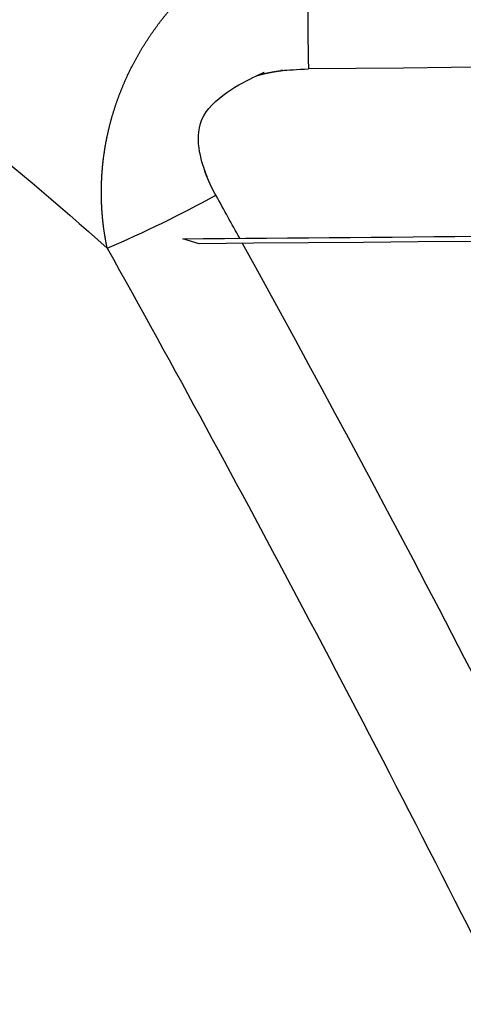
# Model space of a CAD drawing. Units: millimetres. Extents: x -2114 to 15039, y -235 to 11189.
# Drawn here: x 6931 to 6934, y 6936 to 6944 of the extents above; entities that cross this region are included whole.
import ezdxf

# ---------------------------------------------------------------- set-up
doc = ezdxf.new("R2010")
doc.units = ezdxf.units.MM
doc.layers.add('Make2D$可见线$普通线', color=18, linetype='Continuous')
doc.layers.add('Make2D$可见线$正切线', color=18, linetype='Continuous')
doc.dimstyles.new('Qitele', dxfattribs={"dimscale": 85, "dimtxt": 4, "dimasz": 5, "dimexe": 4, "dimexo": 0, "dimgap": 3, "dimtad": 1, "dimdec": 0, "dimrnd": 10, "dimzin": 1, "dimtxsty": 'Standard', "dimblk": 'OBLIQUE', "dimcen": 5, "dimdle": 4, "dimclrd": 256, "dimclre": 256, "dimclrt": 256, "dimadec": 0, "dimazin": 0, "dimtfac": 1, "dimtdec": 0, "dimtmove": 0, "dimatfit": 3, "dimldrblk": 'OBLIQUE', "dimfxl": 6, "dimfxlon": 1, "dimlwd": 40, "dimlwe": 30, "dimarcsym": 0})

# ---------------------------------------------------------------- blocks, each defined once
blk = doc.blocks.new('_Oblique')
at = {"color": 0, "linetype": 'ByBlock', "lineweight": -2}
blk.add_line((-0.5, -0.5), (0.5, 0.5), dxfattribs=at)
blk = doc.blocks.new('*D14')
at = {"lineweight": 30, "transparency": 16777216}
for p, q in [((4219.0921059086, 8704.945078482458), (4219.0921059086, 9554.945078482458)), ((8993.75729739574, 8704.945078482458), (8993.75729739574, 9554.945078482458))]:
    blk.add_line(p, q, dxfattribs=at)
at = {"lineweight": 40, "transparency": 16777216}
blk.add_line((9333.75729739574, 9214.945078482458), (3879.0921059086, 9214.945078482458), dxfattribs=at)
at = {"layer": 'Defpoints', "color": 0, "transparency": 16777216}
for p in [(4219.0921059086, 9214.945078482458), (4219.0921059086, 5409.213782588919), (8993.75729739574, 3674.552198790167)]:
    blk.add_point(p, dxfattribs=at)
at = {"lineweight": 40, "transparency": 16777216, "xscale": 425, "yscale": 425, "zscale": 425, "rotation": 180}
blk.add_blockref('_Oblique', (4219.0921059086, 9214.945078482458), dxfattribs=at)
at = {"lineweight": 40, "transparency": 16777216, "xscale": 425, "yscale": 425, "zscale": 425}
blk.add_blockref('_Oblique', (8993.75729739574, 9214.945078482458), dxfattribs=at)
at = {"transparency": 16777216, "insert": (6593.080884763097, 9625.3491188865), "char_height": 297.5, "attachment_point": 5}
blk.add_mtext('4770', dxfattribs=at)
blk = doc.blocks.new('*D12')
at = {"lineweight": 30, "transparency": 16777216}
for p, q in [((2224.136716308974, 9692.949851570382), (2224.136716308974, 10542.94985157038)), ((10493.68691671804, 9692.949851570382), (10493.68691671804, 10542.94985157038))]:
    blk.add_line(p, q, dxfattribs=at)
at = {"lineweight": 40, "transparency": 16777216}
blk.add_line((10833.68691671804, 10202.94985157038), (1884.136716308974, 10202.94985157038), dxfattribs=at)
at = {"layer": 'Defpoints', "color": 0, "transparency": 16777216}
for p in [(2224.136716308974, 10202.94985157038), (2224.136716308974, 5371.450811435798), (10493.68691671804, 4614.85516539088)]:
    blk.add_point(p, dxfattribs=at)
at = {"lineweight": 40, "transparency": 16777216, "xscale": 425, "yscale": 425, "zscale": 425, "rotation": 180}
blk.add_blockref('_Oblique', (2224.136716308974, 10202.94985157038), dxfattribs=at)
at = {"lineweight": 40, "transparency": 16777216, "xscale": 425, "yscale": 425, "zscale": 425}
blk.add_blockref('_Oblique', (10493.68691671804, 10202.94985157038), dxfattribs=at)
at = {"transparency": 16777216, "insert": (6618.535336586253, 10613.35389197442), "char_height": 297.5, "attachment_point": 5}
blk.add_mtext('8270', dxfattribs=at)

msp = doc.modelspace()

# ---------------------------------------------------------------- linework, layer by layer
at = {"layer": 'Make2D$可见线$普通线', "color": 0}
msp.add_line((6932.215466708029, 6942.628807824025), (6932.081320391237, 6942.669651039563), dxfattribs=at)
for points in [[(6989.091036844849, 6942.979789738405), (6970.360386555283, 6942.966953016912), (6951.302221299815, 6942.791012791313), (6932.215466708029, 6942.628807824025)], [(6932.081320391237, 6942.669651039563), (6933.905874510321, 6942.68473193152), (6935.730174120949, 6942.699899228908), (6937.55395745506, 6942.715011611268)]]:
    msp.add_open_spline(points, degree=3, dxfattribs=at)
at = {"layer": 'Make2D$可见线$正切线', "color": 0}
for centre, radius, start, end in [((6948.72679295747, 6944.450810041897), 15.62354559755154, 176.7798545419295, 181.4374762088558), ((7009.979129340742, -2339.761756867309), 9284.138877886586, 90.16704239455304, 90.47440395672639), ((6927.554231546947, 6951.764710178111), 9.970019064931282, 293.0879925611034, 298.7673835137074)]:
    msp.add_arc(centre, radius, start, end, dxfattribs=at)
for points, weights, knots in [([(6983.211318499551, 6948.550711634314), (6961.988959277249, 6948.551298190701), (6940.542572146416, 6948.546155989963), (6919.158818635067, 6948.541064751022), (6906.425822124842, 6948.538033163211), (6893.71503317574, 6948.535019644631), (6881.005649400726, 6948.530840917469), (6871.224821074949, 6948.527625072027), (6861.444824958187, 6948.523719136232), (6851.667224242203, 6948.517536762498), (6832.289667094909, 6948.496532558413), (6812.912098922377, 6948.492805820213), (6793.534535130162, 6948.506356551057), (6783.201804720065, 6948.518260890538), (6772.877032628541, 6948.54256667864), (6762.56827448637, 6948.425234740462), (6744.333150967224, 6948.215934219181), (6726.108244326631, 6947.570709911692), (6707.903974146666, 6946.489930707939), (6698.652654787435, 6945.929232396062), (6689.406573255746, 6945.287929984952), (6680.166431817717, 6944.56607218428), (6675.267212065828, 6944.189664836791), (6670.369120649539, 6943.798848841579), (6665.472199944223, 6943.393627579768), (6661.432642648779, 6943.05856602727), (6657.393913706674, 6942.713663261376), (6653.356037093061, 6942.358921330051), (6650.41118577457, 6942.100605662774), (6647.466807292814, 6941.836955081359), (6644.522911313074, 6941.56797045048), (6644.158208668265, 6941.534622069732), (6643.796079597112, 6941.501416453779), (6643.436474404498, 6941.468351756899)], [1, 0.9999999999645892, 0.9999999999291792, 0.9999999998937688, 0.9999999998937688, 0.9999999998937688, 0.9999999998937688, 0.9999999998937688, 0.9999999998937688, 0.9999999998937688, 0.9999997348970848, 0.9999997348970824, 0.9999999998937688, 0.9999999998937688, 0.9999999998937688, 0.9999999998937688, 0.9998094258522376, 0.9998094258522376, 0.9999999998937688, 0.9999746822476042, 0.9999746822476028, 0.9999999998937688, 0.9999971160585696, 0.9999971160585704, 0.9999999998937688, 0.9999980211165568, 0.9999980211165572, 0.9999999998937688, 0.9999989057452247, 0.9999989057452252, 0.9999999998937688, 0.9999999999291794, 0.99999999996459, 1], [-32.5312254303974, -32.5312254303974, -32.5312254303974, -32.5312254303974, -26.13991517459421, -26.13991517459421, -26.13991517459421, -22.33419738334612, -22.33419738334612, -22.33419738334612, -19.40541082442809, -19.40541082442809, -19.40541082442809, 38.7272870651999, 38.7272870651999, 38.7272870651999, 41.82832977972588, 41.82832977972588, 41.82832977972588, 96.53209025473065, 96.53209025473065, 96.53209025473065, 124.3366233180277, 124.3366233180277, 124.3366233180277, 139.0775765893451, 139.0775765893451, 139.0775765893451, 151.2378525675007, 151.2378525675007, 151.2378525675007, 160.1063248369118, 160.1063248369118, 160.1063248369118, 160.2532595733714, 160.2532595733714, 160.2532595733714, 160.2532595733714]), ([(6931.46391810881, 6942.593252761617), (6931.43813264955, 6942.716432813548), (6931.422881353251, 6942.841355242002), (6931.418274000254, 6942.967120847061), (6931.4158468036, 6943.033293363791), (6931.416287344266, 6943.10137826662), (6931.420194567614, 6943.171844374716), (6931.424101791021, 6943.24231048287), (6931.431462137112, 6943.315168226232), (6931.443260768745, 6943.391098888569), (6931.455059400378, 6943.467029550906), (6931.471038730957, 6943.544285724267), (6931.491977380905, 6943.623132376211), (6931.502446705908, 6943.662555702183), (6931.51416099563, 6943.702378410359), (6931.527258603393, 6943.742645612198), (6931.540356211157, 6943.782912813978), (6931.554622948253, 6943.822955770396), (6931.57004554485, 6943.862696673117), (6931.600890737984, 6943.942178478559), (6931.636381048793, 6944.02055211916), (6931.676714690602, 6944.097759541568), (6931.696881511507, 6944.136363252743), (6931.71841234466, 6944.174906386565), (6931.74058642433, 6944.212163836441), (6931.762760504116, 6944.249421286317), (6931.785658210076, 6944.285581422017), (6931.809222713895, 6944.320739641764), (6931.856351721533, 6944.391056081258), (6931.906138530318, 6944.457378427011), (6931.958275073059, 6944.520258231998), (6931.984343344313, 6944.551698134434), (6932.011068156422, 6944.582335614054), (6932.037919230726, 6944.611700400106), (6932.064770304914, 6944.641065186101), (6932.091847160915, 6944.669284698241), (6932.119134145174, 6944.696487991467), (6932.173708113751, 6944.750894577803), (6932.22911966519, 6944.801254928207), (6932.285291738426, 6944.848289368594), (6932.313377775045, 6944.871806588817), (6932.341635359651, 6944.894464746561), (6932.369777771146, 6944.91613328542), (6932.397920182641, 6944.937801824279), (6932.426026670695, 6944.958548034287), (6932.454109900009, 6944.978470505412), (6932.561275157928, 6945.054481292587), (6932.673632077156, 6945.122583825643), (6932.79059815095, 6945.182425030995), (6932.899784785441, 6945.238387840487), (6933.012383247977, 6945.287123282302), (6933.127915760695, 6945.328424561063)], [1, 0.9976006456297564, 0.9976006456297556, 1, 1.000000000000929, 1.000000000001801, 1.000000000002606, 1.00000000000341, 1.000000000004148, 1.000000000004803, 1.000000000005458, 1.000000000006015, 1.000000000006457, 1.000000000006678, 1.000000000006871, 1.000000000007032, 1.000000000007193, 1.00000000000732, 1.000000000007413, 1.000000000007598, 1.000000000007646, 1.000000000007552, 1.000000000007506, 1.000000000007422, 1.000000000007307, 1.000000000007191, 1.000000000007043, 1.000000000006865, 1.000000000006509, 1.000000000006035, 1.000000000005457, 1.000000000005169, 1.000000000004853, 1.000000000004519, 1.000000000004184, 1.00000000000383, 1.000000000003457, 1.000000000002712, 1.000000000001895, 1.000000000001016, 1.000000000000576, 1.000000000000122, 0.999999999999658, 0.9999999999991938, 0.9999999999987188, 0.999999999998234, 0.9982718558115284, 0.9982718558115282, 0.999999999998234, 0.9985855961733422, 0.998585596173341, 0.999999999998234], [0, 0, 0, 0, 0.3770965389144707, 0.3770965389144707, 0.3770965389144707, 0.4395965389468338, 0.4395965389468338, 0.4395965389468338, 0.502096538979197, 0.502096538979197, 0.502096538979197, 0.5645965390115598, 0.5645965390115598, 0.5645965390115598, 0.5958465390277443, 0.5958465390277443, 0.5958465390277443, 0.6270965390439229, 0.6270965390439229, 0.6270965390439229, 0.6895965390762854, 0.6895965390762854, 0.6895965390762854, 0.720846539092467, 0.720846539092467, 0.720846539092467, 0.7520965391086485, 0.7520965391086485, 0.7520965391086485, 0.8145965391410109, 0.8145965391410109, 0.8145965391410109, 0.8458465391571925, 0.8458465391571925, 0.8458465391571925, 0.8770965391733733, 0.8770965391733733, 0.8770965391733733, 0.9395965392057362, 0.9395965392057362, 0.9395965392057362, 0.970846539221918, 0.970846539221918, 0.970846539221918, 1.002096539238098, 1.002096539238098, 1.002096539238098, 1.39591088569023, 1.39591088569023, 1.39591088569023, 1.763729247391617, 1.763729247391617, 1.763729247391617, 1.763729247391617]), ([(6932.35235053251, 6943.025183053898), (6932.317906479973, 6943.086473646727), (6932.288586665072, 6943.150374178229), (6932.264587246023, 6943.216457136186), (6932.252859812721, 6943.249324866199), (6932.242805542741, 6943.282615316311), (6932.234819772737, 6943.316428296363), (6932.226834002791, 6943.350241276414), (6932.220905302816, 6943.384584486463), (6932.217676022814, 6943.419588241472), (6932.21444674287, 6943.454591996539), (6932.21400229292, 6943.489447626554), (6932.216898892915, 6943.524123539952), (6932.218347192942, 6943.54146149665), (6932.220633982939, 6943.558754506674), (6932.223855097978, 6943.575997356711), (6932.227076212959, 6943.59324020669), (6932.231180592989, 6943.610145886756), (6932.2361715197, 6943.626678986802), (6932.246153373006, 6943.659745186778), (6932.259683563108, 6943.69136518686), (6932.276896809777, 6943.721483840236), (6932.285503433111, 6943.736543166895), (6932.295105243127, 6943.751311256936), (6932.305365663164, 6943.76532823695), (6932.315626083142, 6943.779345217023), (6932.326574083152, 6943.792687997025), (6932.338148033214, 6943.805416987023), (6932.36129593322, 6943.830874967076), (6932.386939163287, 6943.8538860771), (6932.41471797667, 6943.874802837126), (6932.428607383361, 6943.885261217169), (6932.44307100333, 6943.895211567207), (6932.457794603393, 6943.904526507227), (6932.472518203398, 6943.913841447189), (6932.487553823357, 6943.922564437242), (6932.50286545671, 6943.930763773948), (6932.533488723417, 6943.947162447301), (6932.56521092352, 6943.961476197328), (6932.597830270151, 6943.974087664021), (6932.614139943526, 6943.980393397367), (6932.630664773544, 6943.986263577397), (6932.647218958558, 6943.99168851725), (6932.663773143573, 6943.997113457393), (6932.680402653608, 6944.002111367394), (6932.697099223467, 6944.006729087188), (6932.763790174598, 6944.024882526173), (6932.831651954184, 6944.037997750136), (6932.900304508828, 6944.04600130747), (6932.968885487495, 6944.054294975627), (6933.038222210915, 6944.05831888572), (6933.108164163856, 6944.058876826464)], [1, 0.9977699058272, 0.9977699058271996, 1, 1.000000000011562, 1.000000000022404, 1.000000000032411, 1.000000000042418, 1.000000000051596, 1.00000000005974, 1.000000000067884, 1.000000000074802, 1.000000000080304, 1.000000000083055, 1.00000000008545, 1.000000000087455, 1.00000000008946, 1.00000000009104, 1.00000000009219, 1.000000000094492, 1.000000000095087, 1.000000000093925, 1.000000000093344, 1.000000000092311, 1.00000000009087, 1.00000000008943, 1.000000000087586, 1.000000000085373, 1.000000000080948, 1.000000000075052, 1.000000000067873, 1.000000000064283, 1.000000000060359, 1.000000000056199, 1.000000000052038, 1.000000000047629, 1.000000000042996, 1.000000000033729, 1.000000000023568, 1.00000000001264, 1.000000000007176, 1.000000000001522, 0.9999999999957492, 0.999999999989976, 0.9999999999840699, 0.9999999999780391, 0.9981331962726252, 0.9981331962726256, 0.9999999999780391, 1.000000000081963, 1.000000000184244, 1.000000000284983], [0, 0, 0, 0, 0.2106825179360574, 0.2106825179360574, 0.2106825179360574, 0.2107865551725494, 0.2107865551725494, 0.2107865551725494, 0.2108905924090412, 0.2108905924090412, 0.2108905924090412, 0.2109946296455334, 0.2109946296455334, 0.2109946296455334, 0.2110466482637796, 0.2110466482637796, 0.2110466482637796, 0.2110986668820256, 0.2110986668820256, 0.2110986668820256, 0.2112027041185174, 0.2112027041185174, 0.2112027041185174, 0.2112547227367636, 0.2112547227367636, 0.2112547227367636, 0.2113067413550096, 0.2113067413550096, 0.2113067413550096, 0.2114107785915018, 0.2114107785915018, 0.2114107785915018, 0.2114627972097476, 0.2114627972097476, 0.2114627972097476, 0.2115148158279938, 0.2115148158279938, 0.2115148158279938, 0.211618853064486, 0.211618853064486, 0.211618853064486, 0.211670871682732, 0.211670871682732, 0.211670871682732, 0.211722890300978, 0.211722890300978, 0.211722890300978, 0.418881733343928, 0.418881733343928, 0.418881733343928, 0.4190898077673034, 0.4190898077673034, 0.4190898077673034, 0.4190898077673034]), ([(6940.105893643948, 6910.372975796032), (6939.594653045609, 6911.733138159361), (6939.065597146324, 6913.086470513248), (6938.518817162458, 6914.432739525721), (6937.968694098552, 6915.787235736359), (6937.400920850774, 6917.134428709898), (6936.815594345764, 6918.474088462281), (6935.644846638093, 6921.153183033595), (6934.405555092348, 6923.80126807381), (6933.098540256466, 6926.41659025933), (6932.771728572519, 6927.070686815285), (6932.440666342296, 6927.722818855378), (6932.10552724732, 6928.372676475272), (6931.770388152476, 6929.022534095078), (6931.431172912558, 6929.670227085218), (6931.088070259164, 6930.315862695199), (6930.401511294735, 6931.607182053594), (6929.700227317484, 6932.89056417891), (6928.984310075899, 6934.165841168469), (6927.549815424874, 6936.717605005695), (6926.066261598575, 6939.241162342041), (6924.53420301378, 6941.735570102908)], [1, 0.9999425290499492, 0.9999425290499486, 1, 0.9999430953302572, 0.9999430953302576, 1, 0.9997792966116432, 0.9997792966116432, 1, 0.9999999999995977, 0.9999999999993942, 0.9999999999994936, 0.9999999999995925, 0.9999999999999512, 1.000000000000503, 0.9999563903994246, 0.999956390399424, 1.000000000000503, 0.9998754305400744, 0.9998754305400744, 1.000000000000503], [0, 0, 0, 0, 4.359080789412153, 4.359080789412153, 4.359080789412153, 8.744803502618932, 8.744803502618932, 8.744803502618932, 17.51502591348347, 17.51502591348347, 17.51502591348347, 17.57757187172051, 17.57757187172051, 17.57757187172051, 17.64011782995754, 17.64011782995754, 17.64011782995754, 22.0274838493361, 22.0274838493361, 22.0274838493361, 30.80893332295893, 30.80893332295893, 30.80893332295893, 30.80893332295893]), ([(6921.644895772883, 6940.22106470375), (6923.154603191731, 6937.756737986558), (6924.615995474349, 6935.263455961678), (6926.028517474562, 6932.742165764539), (6926.734072620322, 6931.480867840561), (6927.424940490557, 6930.211465578563), (6928.101028008354, 6928.934129998182), (6928.439006101773, 6928.295277254867), (6928.773137561828, 6927.654261764932), (6929.103229196942, 6927.01097238504), (6929.433320832057, 6926.367683005032), (6929.759351382116, 6925.722042325106), (6930.081240000171, 6925.074210807194), (6931.369382139223, 6922.482247462591), (6932.589483121832, 6919.857568864805), (6933.740712823255, 6917.201960775863), (6934.316918945129, 6915.872555486152), (6934.875534870007, 6914.535663505412), (6935.416463350495, 6913.191517569569), (6935.686996813947, 6912.519248846256), (6935.953108213809, 6911.845129996269), (6936.214787274086, 6911.169149649846), (6936.345626803883, 6910.831159476504), (6936.475358194173, 6910.492703906413), (6936.603979694159, 6910.153781326466), (6936.66829044421, 6909.984320036463), (6936.732323704138, 6909.814741996634), (6936.796079230928, 6909.64504697649), (6936.827956994264, 6909.560199466512), (6936.859765324243, 6909.475322716498), (6936.891504172319, 6909.390416700488), (6936.899012966165, 6909.37032958927), (6936.906518426567, 6909.350241048836), (6936.914025341935, 6909.330152909803)], [1, 0.9998733750156504, 0.9998733750156498, 1, 0.9999550918458892, 0.9999550918458896, 1, 1.000000000000906, 1.000000000001484, 1.000000000001623, 1.000000000001762, 1.000000000001386, 1.000000000000695, 0.9997732088134073, 0.9997732088134073, 1.000000000000695, 0.9999419711335686, 0.9999419711335684, 1.000000000000695, 0.9999999999995768, 0.9999999999986816, 0.9999999999980936, 0.9999999999977994, 0.9999999999975824, 0.999999999997452, 0.9999999999973868, 0.9999999999973433, 0.999999999997323, 0.999999999997313, 0.9999999999973088, 0.9999999999973102, 0.999999999744287, 0.9999999994912628, 0.9999999992382386], [0, 0, 0, 0, 8.66946281305381, 8.66946281305381, 8.66946281305381, 13.00504587143269, 13.00504587143269, 13.00504587143269, 13.06792087142055, 13.06792087142055, 13.06792087142055, 13.13079587140842, 13.13079587140842, 13.13079587140842, 21.81302813613547, 21.81302813613547, 21.81302813613547, 26.15962345478902, 26.15962345478902, 26.15962345478902, 26.22249845477689, 26.22249845477689, 26.22249845477689, 26.25393595477082, 26.25393595477082, 26.25393595477082, 26.26965470476779, 26.26965470476779, 26.26965470476779, 26.27751407976627, 26.27751407976627, 26.27751407976627, 26.27937345495896, 26.27937345495896, 26.27937345495896, 26.27937345495896])]:
    msp.add_rational_spline(points, weights, degree=3, knots=knots, dxfattribs=at)
for points, knots in [([(6924.797224310543, 6944.238277359495), (6924.934745201343, 6944.48810153563), (6925.207224397654, 6944.911494164531), (6925.752233539501, 6945.388503189235), (6926.408597010737, 6945.595192508168), (6927.155612877363, 6945.496953630332), (6928.006304979641, 6945.156183087129), (6929.516379516073, 6944.251122186346), (6930.653848737969, 6943.313121592371), (6931.46391810881, 6942.593252761617)], [0, 0, 0, 0, 0.8556209370672473, 1.501615074802542, 2.142955663368411, 2.863952812987814, 3.729165042179051, 4.88140070506273, 8.135523232832192, 8.135523232832192, 8.135523232832192, 8.135523232832192]), ([(6923.868253364428, 6943.629112965406), (6926.704026302232, 6939.084613674531), (6929.52275509058, 6934.270773037897), (6935.118929383021, 6923.554514735333), (6937.892917151414, 6917.788088916546), (6940.609997754884, 6910.546802877485)], [-16.0016645956483, -16.0016645956483, -16.0016645956483, -16.0016645956483, -15.50175356146305, -15.50175356146305, -15.0016645957661, -15.0016645957661, -15.0016645957661, -15.0016645957661]), ([(6945.895115345567, 6912.498942125101), (6945.220510176408, 6914.269506172139), (6943.992480365177, 6917.478298334383), (6941.726470346297, 6923.213835198061), (6938.219255448403, 6931.609579847929), (6934.903050094345, 6938.407047929104), (6932.570056142369, 6942.631822798146)], [0, 0, 0, 0, 5.684218479236843, 10.30706301239768, 18.50071553800461, 32.97729975476931, 32.97729975476931, 32.97729975476931, 32.97729975476931]), ([(6931.46391810881, 6942.593252761617), (6932.00709217248, 6941.620046809876), (6933.137183102921, 6939.538087727131), (6935.401645369562, 6935.139353384475), (6939.656888113557, 6926.098824747583), (6942.856375621366, 6917.965799281585), (6945.041577609514, 6912.212352036535)], [0, 0, 0, 0, 3.343989491905208, 7.105129006506928, 14.84283871920781, 33.3085065434616, 33.3085065434616, 33.3085065434616, 33.3085065434616]), ([(6938.757109907947, 6910.63929687834), (6936.784855440343, 6915.838560477576), (6934.53226319086, 6921.008882059577), (6929.443428501396, 6931.218320428547), (6926.564685703222, 6936.268138787455), (6923.538777872189, 6941.201887379029)], [-2.980891246367984, -2.980891246367984, -2.980891246367984, -2.980891246367984, -2.500119284327158, -2.500119284327158, -2.000119343931809, -2.000119343931809, -2.000119343931809, -2.000119343931809]), ([(6923.557494954115, 6941.232845023776), (6926.600774546878, 6936.261668061408), (6929.463194165812, 6931.195122044744), (6934.657018214373, 6920.793240611536), (6936.992967756665, 6915.46369101134), (6939.034147036404, 6910.0210570829)], [-2, -2, -2, -2, -1.500000059604651, -1.500000059604651, -1, -1, -1, -1])]:
    msp.add_open_spline(points, degree=3, knots=knots, dxfattribs=at)
for points in [[(6941.506754739643, 6910.9028529719), (6937.104178925885, 6922.611943675183), (6931.335449411734, 6933.721952290834), (6924.797224310543, 6944.238277359495)], [(6932.547062186259, 6942.673502475292), (6932.482322153486, 6942.790808179627), (6932.417418565743, 6942.908035168519), (6932.35235053251, 6943.025183053898)]]:
    msp.add_open_spline(points, degree=3, dxfattribs=at)

# ---------------------------------------------------------------- dimensions: what is measured, and where the dimension line sits
for base, p1, p2, picture, middle in [((2224.136716308974, 10202.94985157038), (10493.68691671804, 4614.85516539088), (2224.136716308974, 5371.450811435798), '*D12', (6618.535336586253, 10202.94985157038)), ((4219.0921059086, 9214.945078482458), (8993.75729739574, 3674.552198790167), (4219.0921059086, 5409.213782588919), '*D14', (6593.080884763097, 9214.945078482458))]:
    dim = msp.add_linear_dim(base=base, p1=p1, p2=p2, angle=180, dimstyle='Qitele', override={"dimtxt": 3.5})
    dim.commit()
    dim.dimension.update_dxf_attribs({"geometry": picture, "text_midpoint": middle, "dimtype": 160})

doc.saveas('drawing.dxf')
